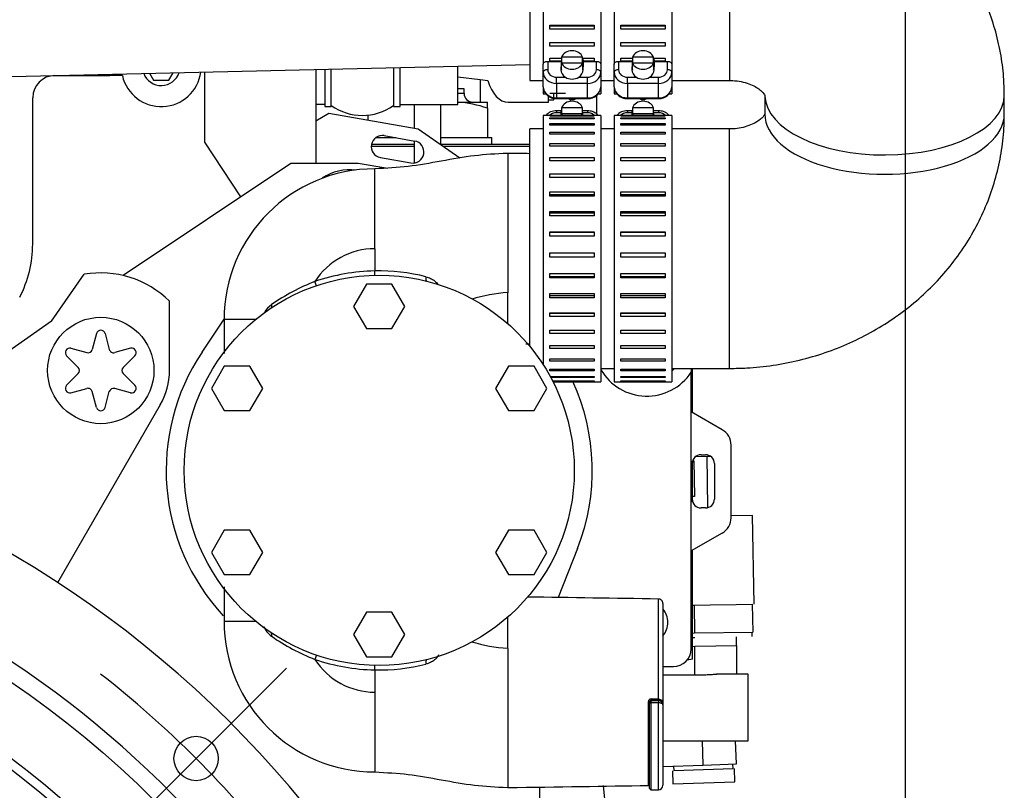
# Model space of a CAD drawing. Units: millimetres. Extents: x 0 to 289, y 0 to 202.
# Drawn here: x 161 to 173, y 163 to 172 of the extents above; entities that cross this region are included whole.
import ezdxf
from ezdxf.enums import TextEntityAlignment as Align

# ---------------------------------------------------------------- set-up
doc = ezdxf.new("R2010")
doc.units = ezdxf.units.MM
for name, color, linetype in [('00290648', 7, 'Continuous'), ('00292241', 7, 'Continuous'), ('00292352', 7, 'Continuous'), ('00292357', 7, 'Continuous'), ('00292720', 7, 'Continuous'), ('00293535', 7, 'Continuous'), ('00296752_MODIFIC', 7, 'Continuous'), ('17517009.3', 7, 'Continuous'), ('17517017.1', 7, 'Continuous'), ('19411053.1', 7, 'Continuous'), ('19411065', 7, 'Continuous'), ('347.11.002_TAPA_', 7, 'Continuous'), ('39411001', 7, 'Continuous'), ('54082040_ABRAZAD', 7, 'Continuous'), ('54102154_DIN-933', 7, 'Continuous'), ('56000086_ARANDEL', 7, 'Continuous'), ('Predeterminado', 7, 'Continuous'), ('TUBO_L', 7, 'Continuous'), ('TUBO_LARGO', 7, 'Continuous')]:
    doc.layers.add(name, color=color, linetype=linetype)
doc.styles.add('SEACAD_Arial', font='arial.ttf')
doc.dimstyles.new('SOLE', dxfattribs={"dimtxt": 2.88, "dimasz": 2.304, "dimexe": 1.44, "dimexo": 1.44, "dimgap": 0.72, "dimtad": 1, "dimdec": 0, "dimlfac": 20, "dimdsep": 46, "dimtxsty": 'SEACAD_Arial', "dimblk1": '_SE_FILLED', "dimblk2": '_SE_FILLED', "dimsah": 1, "dimcen": 1.44, "dimadec": 0, "dimazin": 0, "dimtfac": 0.7, "dimtdec": 3, "dimtmove": 0, "dimatfit": 3, "dimfxl": 1, "dimarcsym": 0})

# ---------------------------------------------------------------- blocks, each defined once
blk = doc.blocks.new('SEANNOT_GROUP9')
at = {"layer": 'Predeterminado', "color": 7, "linetype": 'Continuous'}
blk.add_line((162.408, 162.828), (164.445, 164.864), dxfattribs=at)
blk.add_arc((155.177, 155.596), 11.667, 37.9286, 52.0714, dxfattribs=at)
blk = doc.blocks.new('SE6')
at = {"layer": '00290648', "color": 7, "linetype": 'Continuous'}
for p, q in [((163.527, 170.796), (163.527, 171.587)), ((164.777, 171.615), (164.777, 170.556)), ((164.925, 171.119), (164.777, 171.033)), ((165.933, 170.941), (164.925, 171.119)), ((166.4, 170.615), (165.933, 170.941)), ((163.932, 170.179), (163.527, 170.796)), ((165.548, 170.869), (165.893, 170.808)), ((165.505, 170.623), (165.85, 170.562)), ((164.497, 170.556), (162.603, 169.291)), ((165.255, 170.556), (164.497, 170.556)), ((165.589, 170.497), (165.255, 170.556)), ((169.01, 168.244), (169.01, 168.2)), ((169.01, 165.082), (169.01, 168.2)), ((169.36, 167.553), (169.01, 167.755)), ((169.46, 166.561), (169.46, 167.38)), ((169.122, 167.271), (169.172, 167.271)), ((169.022, 166.771), (169.022, 167.171)), ((169.272, 167.171), (169.272, 166.771)), ((169.172, 166.671), (169.122, 166.671)), ((169.36, 166.388), (169.01, 166.186)), ((168.692, 164.882), (168.81, 164.882)), ((167.302, 161.846), (167.302, 163.524)), ((168.016, 163.54), (168.05, 163.224))]:
    blk.add_line(p, q, dxfattribs=at)
for centre, radius, start, end in [((165.527, 170.746), 0.125, 80, 260), ((165.871, 170.685), 0.125, 260, 80), ((168.51, 168.532), 0.425, 311.5334, 317.2847), ((168.51, 168.532), 0.6, 210.2692, 326.4429), ((168.51, 168.532), 0.6, 210.2692, 326.4434), ((169.26, 167.38), 0.2, 0, 60), ((169.122, 167.171), 0.1, 90, 180), ((169.172, 167.171), 0.1, 0, 90), ((169.122, 166.771), 0.1, 180, 270), ((169.172, 166.771), 0.1, 270, 0), ((169.26, 166.561), 0.2, 300, 0), ((168.51, 165.382), 0.237, 0, 38.8012), ((168.51, 165.382), 0.237, 320.1917, 0), ((168.81, 165.082), 0.2, 270, 0)]:
    blk.add_arc(centre, radius, start, end, dxfattribs=at)
at = {"layer": '00292241', "color": 7, "linetype": 'Continuous'}
for p, q in [((166.377, 171.531), (166.63, 171.5)), ((166.63, 171.5), (166.63, 171.246)), ((166.63, 171.5), (166.716, 171.489)), ((166.947, 171.246), (167.402, 171.246)), ((167.402, 171.246), (167.402, 171.312)), ((167.402, 171.271), (167.462, 171.271)), ((167.462, 171.271), (167.462, 171.341)), ((167.462, 171.271), (167.466, 171.289)), ((169.027, 165.11), (169.052, 165.111)), ((169.052, 165.111), (169.527, 165.119)), ((169.052, 164.788), (169.052, 165.111)), ((169.527, 164.796), (169.527, 165.119)), ((169.652, 164.796), (169.296, 164.796)), ((169.652, 164.046), (169.652, 164.796)), ((168.692, 164.788), (169.052, 164.788)), ((168.692, 164.046), (169.652, 164.046)), ((169.147, 163.771), (169.137, 164.046)), ((169.521, 163.784), (169.512, 164.046)), ((168.692, 163.755), (169.147, 163.771)), ((168.798, 163.708), (168.804, 163.559)), ((168.812, 163.759), (168.813, 163.709)), ((168.813, 163.709), (169.483, 163.732)), ((169.147, 163.771), (169.521, 163.784)), ((169.483, 163.732), (169.481, 163.782)), ((169.503, 163.583), (169.498, 163.733)), ((168.804, 163.559), (169.503, 163.583))]:
    blk.add_line(p, q, dxfattribs=at)
blk.add_ellipse((166.947, 171.696), major_axis=(0, 0.45), ratio=0.57735, start_param=2.048182, end_param=3.141768, dxfattribs=at)
blk.add_open_spline([(169.052, 164.788), (169.094, 164.788), (169.135, 164.789), (169.196, 164.792), (169.216, 164.793), (169.254, 164.795), (169.273, 164.795), (169.294, 164.796), (169.297, 164.796), (169.299, 164.796)], degree=3, knots=[0, 0, 0, 0, 0.125, 0.125, 0.1875, 0.1875, 0.25, 0.25, 0.2595927, 0.2595927, 0.2595927, 0.2595927], dxfattribs=at)
at = {"layer": '00292352', "color": 7, "linetype": 'Continuous'}
for p, q in [((161.795, 168.777), (162.164, 169.305)), ((163.127, 168.221), (163.127, 169.001)), ((161.795, 168.777), (159.37, 167.079)), ((162.303, 168.638), (162.255, 168.458)), ((162.4, 168.638), (162.448, 168.458)), ((162.015, 168.471), (162.194, 168.423)), ((162.688, 168.471), (162.509, 168.423)), ((161.966, 168.387), (162.098, 168.256)), ((162.737, 168.387), (162.605, 168.256)), ((161.966, 168.054), (162.098, 168.185)), ((162.737, 168.054), (162.605, 168.185)), ((162.015, 167.97), (162.194, 168.018)), ((162.688, 167.97), (162.509, 168.018)), ((162.303, 167.804), (162.255, 167.983)), ((162.4, 167.804), (162.448, 167.983)), ((163.023, 167.833), (161.865, 165.828))]:
    blk.add_line(p, q, dxfattribs=at)
for centre, radius in [((162.352, 168.221), 0.6), ((163.427, 163.846), 0.25)]:
    blk.add_circle(centre, radius, dxfattribs=at)
for centre, radius, start, end in [((162.352, 168.221), 1.1, 45.2072, 99.7928), ((162.352, 168.625), 0.05, 15, 165), ((162.002, 168.423), 0.05, 75, 225), ((162.207, 168.471), 0.05, 255, 345), ((162.496, 168.471), 0.05, 195, 285), ((162.701, 168.423), 0.05, 315, 105), ((162.062, 168.221), 0.05, 315, 45), ((162.641, 168.221), 0.05, 135, 225), ((162.352, 168.221), 0.775, 330, 0), ((162.002, 168.019), 0.05, 135, 285), ((162.207, 167.97), 0.05, 15, 105), ((162.496, 167.97), 0.05, 75, 165), ((162.701, 168.019), 0.05, 255, 45), ((155.177, 155.596), 12.225, 31.9242, 108.027), ((162.352, 167.817), 0.05, 195, 345), ((155.177, 155.596), 11.193, 341.1298, 107.7673)]:
    blk.add_arc(centre, radius, start, end, dxfattribs=at)
at = {"layer": '00292357', "color": 7, "linetype": 'Continuous'}
for radius in [11, 10.3, 10.2, 9, 8.81, 8]:
    blk.add_circle((155.177, 155.596), radius, dxfattribs=at)
at = {"layer": '00292720', "color": 7, "linetype": 'Continuous'}
for p, q in [((164.877, 171.617), (164.877, 171.586)), ((164.877, 171.586), (164.877, 171.33)), ((164.952, 171.198), (164.952, 171.619)), ((165.652, 171.635), (165.652, 171.198)), ((165.727, 171.586), (165.727, 171.637)), ((165.727, 171.33), (165.727, 171.586)), ((166.377, 171.221), (166.377, 171.652)), ((164.877, 171.33), (164.877, 171.221)), ((165.727, 171.221), (165.727, 171.33)), ((164.877, 171.221), (164.777, 171.221)), ((164.877, 171.221), (164.877, 171.198)), ((164.877, 171.198), (164.952, 171.198)), ((165.652, 171.198), (165.727, 171.198)), ((165.727, 171.198), (165.727, 171.221)), ((165.727, 171.221), (166.377, 171.221)), ((169.027, 167.746), (169.027, 168.244)), ((169.027, 166.739), (169.027, 167.202)), ((169.027, 164.966), (169.027, 166.196)), ((169.027, 164.966), (168.964, 164.955))]:
    blk.add_line(p, q, dxfattribs=at)
blk.add_arc((165.302, 171.696), 0.6, 234.3147, 305.6853, dxfattribs=at)
at = {"layer": '00293535', "color": 7, "linetype": 'Continuous'}
for p, q in [((169.062, 167.251), (169.189, 167.253)), ((169.189, 167.253), (169.227, 167.254)), ((169.199, 166.675), (169.189, 167.253)), ((169.027, 167.201), (169.04, 167.201)), ((169.04, 167.201), (169.047, 166.801)), ((169.047, 166.801), (169.027, 166.8)), ((169.703, 166.587), (169.46, 166.583)), ((169.721, 165.587), (169.703, 166.587)), ((169.027, 165.575), (169.043, 165.576)), ((169.043, 165.576), (169.225, 165.579)), ((169.043, 165.576), (169.049, 165.261)), ((169.225, 165.579), (169.518, 165.584)), ((169.518, 165.584), (169.699, 165.587)), ((169.699, 165.587), (169.705, 165.272)), ((169.027, 165.26), (169.049, 165.261)), ((169.049, 165.261), (169.705, 165.272)), ((169.7, 165.222), (169.699, 165.272)), ((169.027, 165.21), (169.05, 165.211)), ((169.521, 165.119), (169.52, 165.219)), ((169.052, 165.111), (169.521, 165.119))]:
    blk.add_line(p, q, dxfattribs=at)
at = {"layer": '00296752_MODIFIC', "color": 7, "linetype": 'Continuous'}
for p, q in [((162.903, 171.572), (162.947, 171.496)), ((163.121, 171.496), (163.168, 171.578)), ((161.834, 171.546), (162.436, 171.546)), ((162.595, 171.546), (162.436, 171.546)), ((162.947, 171.496), (163.121, 171.496)), ((161.584, 169.646), (161.584, 171.296))]:
    blk.add_line(p, q, dxfattribs=at)
for centre, radius, start, end in [((163.034, 171.646), 0.45, 192.8396, 352.3228), ((163.034, 171.646), 0.212, 200.6267, 341.9927), ((161.834, 171.296), 0.25, 90, 180), ((162.436, 171.696), 0.15, 270, 298.0597), ((160.284, 169.646), 1.3, 332.5136, 0)]:
    blk.add_arc(centre, radius, start, end, dxfattribs=at)
at = {"layer": '17517009.3', "color": 7, "linetype": 'Continuous'}
for p, q in [((165.887, 170.746), (165.402, 170.746)), ((165.404, 170.771), (165.887, 170.771)), ((166.177, 170.771), (167.192, 170.771)), ((167.192, 170.746), (166.212, 170.746))]:
    blk.add_line(p, q, dxfattribs=at)
at = {"layer": '17517017.1', "color": 7, "linetype": 'Continuous'}
for p, q in [((166.449, 171.396), (166.377, 171.396)), ((166.377, 171.346), (166.449, 171.346)), ((166.449, 171.346), (166.449, 171.396)), ((166.377, 171.246), (166.712, 171.246)), ((166.712, 171.177), (166.712, 171.246)), ((166.712, 171.177), (166.712, 170.846)), ((165.362, 171.099), (165.362, 171.042)), ((165.452, 170.846), (165.5, 170.846)), ((166.573, 170.846), (166.712, 170.846))]:
    blk.add_line(p, q, dxfattribs=at)
for centre, radius, start, end in [((166.549, 171.346), 0.1, 180, 270), ((166.321, 170.108), 1.138, 69.9238, 87.1948)]:
    blk.add_arc(centre, radius, start, end, dxfattribs=at)
at = {"layer": '19411053.1', "color": 7, "linetype": 'Continuous'}
blk.add_line((151.347, 171.308), (167.192, 171.67), dxfattribs=at)
at = {"layer": '19411065', "color": 7, "linetype": 'Continuous'}
for p, q in [((167.192, 174.191), (167.192, 171.491)), ((169.442, 174.191), (169.442, 171.491)), ((167.192, 171.491), (167.342, 171.491)), ((167.992, 171.491), (168.142, 171.491)), ((168.792, 171.491), (169.442, 171.491)), ((169.842, 171.326), (169.842, 171.109)), ((172.542, 171.109), (172.542, 171.326)), ((167.192, 168.49), (167.192, 170.944)), ((167.342, 170.944), (167.192, 170.944)), ((168.142, 170.944), (167.992, 170.944)), ((169.442, 170.944), (168.792, 170.944)), ((169.442, 168.244), (169.442, 170.944)), ((167.992, 168.244), (168.142, 168.244)), ((168.792, 168.244), (169.442, 168.244))]:
    blk.add_line(p, q, dxfattribs=at)
for centre, start_param, end_param in [((171.192, 171.326), 0, 0.017411), ((171.192, 171.326), 0.017411, 3.141561), ((171.192, 171.109), 0, 3.141593)]:
    blk.add_ellipse(centre, major_axis=(-1.35, 0), ratio=0.5, start_param=start_param, end_param=end_param, dxfattribs=at)
for points, knots in [([(172.542, 171.326), (172.54, 171.401), (172.537, 171.551), (172.503, 171.806), (172.44, 172.073), (172.349, 172.334), (172.233, 172.586), (172.091, 172.825), (171.925, 173.051), (171.736, 173.262), (171.527, 173.455), (171.297, 173.629), (171.051, 173.782), (170.789, 173.913), (170.514, 174.02), (170.228, 174.103), (169.936, 174.159), (169.666, 174.187), (169.513, 174.19), (169.442, 174.191)], [0, 0, 0, 0, 0.044731, 0.104474, 0.164163, 0.223876, 0.283695, 0.343695, 0.403937, 0.464468, 0.525318, 0.586499, 0.648004, 0.709815, 0.771902, 0.834232, 0.89677, 0.959483, 1, 1, 1, 1]), ([(169.442, 171.491), (169.456, 171.491), (169.499, 171.49), (169.578, 171.48), (169.665, 171.454), (169.737, 171.421), (169.79, 171.384), (169.824, 171.35), (169.84, 171.326), (169.842, 171.32), (169.843, 171.319), (169.843, 171.319)], [0, 0, 0, 0, 0.0350289, 0.1231784, 0.213352, 0.3070487, 0.4066219, 0.5152317, 0.6371971, 0.7788732, 0.8121878, 0.8121878, 0.8121878, 0.8121878]), ([(169.843, 171.116), (169.843, 171.116), (169.842, 171.115), (169.838, 171.105), (169.818, 171.078), (169.78, 171.043), (169.722, 171.006), (169.643, 170.973), (169.555, 170.951), (169.483, 170.944), (169.448, 170.944), (169.442, 170.944)], [0.1875957, 0.1875957, 0.1875957, 0.1875957, 0.2525453, 0.3915395, 0.5098872, 0.613715, 0.7166495, 0.8109937, 0.9008931, 0.9844288, 1, 1, 1, 1]), ([(169.442, 168.244), (169.514, 168.245), (169.668, 168.248), (169.939, 168.276), (170.233, 168.334), (170.523, 168.418), (170.802, 168.528), (171.068, 168.663), (171.319, 168.821), (171.553, 169.002), (171.765, 169.203), (171.956, 169.422), (172.122, 169.657), (172.262, 169.906), (172.375, 170.165), (172.46, 170.433), (172.516, 170.704), (172.539, 170.937), (172.541, 171.063), (172.542, 171.109)], [0, 0, 0, 0, 0.040865, 0.103852, 0.166924, 0.230031, 0.293133, 0.356179, 0.419111, 0.481865, 0.544378, 0.606591, 0.668458, 0.72995, 0.791059, 0.851799, 0.912205, 0.972331, 1, 1, 1, 1])]:
    blk.add_open_spline(points, degree=3, knots=knots, dxfattribs=at)
at = {"layer": '347.11.002_TAPA_', "color": 7, "linetype": 'Continuous'}
blk.add_circle((165.492, 167.094), 2.2, dxfattribs=at)
at = {"layer": '39411001', "color": 7, "linetype": 'Continuous'}
for p, q in [((166.942, 170.669), (166.942, 169.77)), ((165.442, 169.594), (165.442, 170.494)), ((166.942, 169.77), (166.942, 169.099)), ((165.442, 169.594), (165.442, 169.343)), ((165.443, 169.293), (165.442, 169.343)), ((164.783, 169.177), (164.767, 169.224)), ((166.942, 168.748), (166.942, 169.099)), ((163.494, 168.428), (163.743, 168.801)), ((164.102, 168.794), (163.742, 168.794)), ((163.742, 168.794), (163.742, 168.414)), ((167.727, 166.214), (167.51, 165.661)), ((163.742, 165.78), (163.742, 165.394)), ((168.642, 164.517), (168.642, 165.644)), ((168.692, 165.594), (168.692, 164.457)), ((163.742, 165.394), (164.109, 165.394)), ((166.942, 165.088), (166.942, 165.439)), ((166.942, 165.088), (166.942, 164.418)), ((164.783, 165.011), (164.767, 164.964)), ((165.442, 164.844), (165.443, 164.894)), ((165.442, 164.844), (165.442, 164.594)), ((165.442, 164.594), (165.442, 163.694)), ((168.527, 164.488), (168.527, 163.543)), ((168.542, 164.485), (168.542, 164.486)), ((168.542, 164.474), (168.542, 164.485)), ((168.542, 163.509), (168.542, 164.474)), ((168.557, 164.501), (168.557, 164.5)), ((168.642, 164.501), (168.557, 164.501)), ((168.557, 164.5), (168.642, 164.5)), ((168.557, 164.5), (168.557, 164.473)), ((168.642, 164.473), (168.557, 164.473)), ((168.557, 164.473), (168.557, 163.494)), ((168.642, 164.517), (168.642, 164.517)), ((168.642, 164.5), (168.642, 164.501)), ((168.642, 164.501), (168.642, 164.501)), ((168.642, 164.5), (168.642, 164.473)), ((168.642, 163.494), (168.642, 164.473)), ((166.942, 164.418), (166.942, 163.519)), ((168.692, 164.457), (168.692, 164.453)), ((168.692, 164.453), (168.692, 163.544)), ((168.557, 163.494), (168.642, 163.494))]:
    blk.add_line(p, q, dxfattribs=at)
for centre, radius, start, end in [((165.442, 168.794), 1.7, 90.0091, 179.9988), ((165.163, 169.932), 0.553, 83.0781, 124.4999), ((165.442, 168.794), 0.8, 90, 147.4727), ((165.492, 167.094), 2.25, 91.2733, 108.7841), ((165.483, 167.151), 2.193, 75.8423, 91.0673), ((165.664, 166.952), 2.443, 111.5278, 124.5862), ((167.065, 167.274), 1.83, 93.864, 106.8399), ((164.425, 168.755), 0.255, 125.452, 152.135), ((165.492, 167.094), 2.403, 146.2642, 222.9654), ((165.492, 167.094), 2.403, 338.51, 24.6757), ((168.642, 165.594), 0.05, 0, 92.5271), ((165.442, 165.394), 1.7, 179.9988, 269.9915), ((164.425, 165.432), 0.254, 201.4283, 234.5786), ((165.659, 167.226), 2.432, 235.3851, 248.5009), ((167.065, 166.914), 1.83, 253.088, 266.136), ((165.442, 165.394), 0.8, 212.5273, 270), ((165.492, 167.094), 2.25, 251.2159, 268.7267), ((165.483, 167.037), 2.193, 268.9351, 284.1553), ((168.557, 164.487), 0.0298, 89.5398, 179.4299), ((168.557, 164.486), 0.015, 90.0195, 179.8292), ((168.643, 164.451), 0.0489, 1.587, 91.2875), ((168.527, 163.528), 0.015, 0.0439, 90.3451), ((168.557, 163.509), 0.015, 180, 270), ((168.642, 163.544), 0.05, 270, 0)]:
    blk.add_arc(centre, radius, start, end, dxfattribs=at)
for centre, major_axis, ratio, start_param, end_param in [((166.042, 169.276), (-0.0122, -0.0485), 0.453035, 4.795425, 6.283185), ((164.246, 168.967), (0.0277, -0.0416), 0.521013, 0, 1.133774), ((164.246, 165.22), (0.0277, 0.0416), 0.521013, 5.149411, 6.283185), ((166.042, 164.912), (0.0122, -0.0485), 0.453035, 3.141593, 4.629353), ((168.527, 164.486), (0.015, 0), 0.101165, 0, 1.57812), ((168.557, 164.485), (-0.015, 0), 0.996195, 4.712389, 6.283185), ((168.557, 164.474), (0.015, 0), 0.110299, 3.141593, 4.712389), ((168.557, 164.516), (0, -0.015), 0.006083, 4.639163, 6.195917), ((168.642, 164.516), (0, -0.015), 0.002538, 4.639175, 6.195919), ((168.642, 164.516), (0, -0.015), 0.002372, 4.639169, 6.195919)]:
    blk.add_ellipse(centre, major_axis=major_axis, ratio=ratio, start_param=start_param, end_param=end_param, dxfattribs=at)
for points, knots in [([(166.942, 170.669), (166.804, 170.662), (166.57, 170.65), (166.192, 170.581), (165.814, 170.513), (165.58, 170.501), (165.442, 170.494)], [0, 0, 0, 0, 0.248803, 0.5, 0.751187, 1, 1, 1, 1]), ([(166.019, 169.277), (166.037, 169.273), (166.054, 169.267), (166.087, 169.251), (166.103, 169.242), (166.131, 169.219), (166.145, 169.206), (166.154, 169.189), (166.154, 169.189), (166.154, 169.189)], [0, 0, 0, 0, 0.25, 0.25, 0.5, 0.5, 0.75, 0.75, 0.7504178, 0.7504178, 0.7504178, 0.7504178]), ([(166.162, 165.014), (166.16, 165.009), (166.157, 165.003), (166.145, 164.982), (166.131, 164.968), (166.102, 164.946), (166.087, 164.936), (166.054, 164.921), (166.037, 164.915), (166.019, 164.911)], [0.1748255, 0.1748255, 0.1748255, 0.1748255, 0.25, 0.25, 0.5, 0.5, 0.75, 0.75, 1, 1, 1, 1]), ([(168.557, 164.517), (168.567, 164.517), (168.577, 164.517), (168.587, 164.517), (168.605, 164.517), (168.623, 164.517), (168.642, 164.517)], [0, 0, 0, 0, 0.352706, 0.352706, 0.352706, 1, 1, 1, 1]), ([(168.642, 164.517), (168.651, 164.517), (168.659, 164.514), (168.673, 164.505), (168.678, 164.5), (168.685, 164.488), (168.688, 164.482), (168.691, 164.47), (168.692, 164.463), (168.692, 164.457)], [0, 0, 0, 0, 0.25, 0.25, 0.5, 0.5, 0.75, 0.75, 1, 1, 1, 1]), ([(168.692, 164.457), (168.692, 164.462), (168.691, 164.466), (168.688, 164.475), (168.685, 164.48), (168.678, 164.488), (168.673, 164.492), (168.659, 164.499), (168.651, 164.501), (168.642, 164.501)], [0, 0, 0, 0, 0.25, 0.25, 0.5, 0.5, 0.75, 0.75, 1, 1, 1, 1]), ([(168.692, 164.453), (168.692, 164.453), (168.692, 164.453), (168.692, 164.453), (168.692, 164.453), (168.692, 164.453), (168.692, 164.453), (168.692, 164.453), (168.692, 164.453), (168.692, 164.453), (168.692, 164.453), (168.692, 164.453), (168.692, 164.453), (168.692, 164.454), (168.692, 164.454), (168.692, 164.454), (168.692, 164.455), (168.691, 164.455), (168.691, 164.456), (168.691, 164.457), (168.69, 164.457), (168.69, 164.458), (168.688, 164.461), (168.685, 164.463), (168.681, 164.465), (168.678, 164.466), (168.675, 164.468), (168.67, 164.469), (168.666, 164.47), (168.662, 164.471), (168.657, 164.472), (168.652, 164.472), (168.647, 164.473), (168.642, 164.473)], [0, 0, 0, 0, 0.003845, 0.003845, 0.003845, 0.008683, 0.008683, 0.008683, 0.016095, 0.016095, 0.016095, 0.029878, 0.029878, 0.029878, 0.055579, 0.055579, 0.055579, 0.104004, 0.104004, 0.104004, 0.199086, 0.199086, 0.199086, 0.43788, 0.43788, 0.43788, 0.630612, 0.630612, 0.630612, 0.815021, 0.815021, 0.815021, 1, 1, 1, 1]), ([(165.442, 163.694), (165.58, 163.687), (165.814, 163.675), (166.192, 163.606), (166.57, 163.538), (166.804, 163.526), (166.942, 163.519)], [0, 0, 0, 0, 0.248813, 0.5, 0.751197, 1, 1, 1, 1])]:
    blk.add_open_spline(points, degree=3, knots=knots, dxfattribs=at)
for points in [[(167.192, 170.665), (167.109, 170.667), (167.026, 170.668), (166.942, 170.669)], [(167.146, 168.522), (167.161, 168.522), (167.177, 168.522), (167.192, 168.522)], [(168.642, 165.644), (168.148, 165.652), (167.655, 165.659), (167.162, 165.666)], [(166.942, 163.519), (167.509, 163.526), (168.037, 163.534), (168.527, 163.542)]]:
    blk.add_open_spline(points, degree=3, dxfattribs=at)
at = {"layer": '54082040_ABRAZAD', "color": 7, "linetype": 'Continuous'}
for p, q in [((167.342, 174.341), (167.342, 171.674)), ((167.992, 174.341), (167.992, 171.674)), ((168.142, 174.341), (168.142, 171.674)), ((168.792, 174.341), (168.792, 171.674)), ((167.417, 172.114), (167.917, 172.114)), ((167.417, 172.07), (167.417, 172.114)), ((167.417, 172.108), (167.917, 172.108)), ((167.917, 172.07), (167.417, 172.07)), ((167.917, 172.114), (167.917, 172.07)), ((168.217, 172.114), (168.717, 172.114)), ((168.217, 172.07), (168.217, 172.114)), ((168.217, 172.108), (168.717, 172.108)), ((168.717, 172.07), (168.217, 172.07)), ((168.717, 172.114), (168.717, 172.07)), ((167.417, 171.917), (167.917, 171.917)), ((167.417, 171.878), (167.417, 171.917)), ((167.917, 171.917), (167.917, 171.878)), ((168.217, 171.917), (168.717, 171.917)), ((168.217, 171.878), (168.217, 171.917)), ((168.717, 171.917), (168.717, 171.878)), ((167.917, 171.878), (167.417, 171.878)), ((168.717, 171.878), (168.217, 171.878)), ((167.392, 171.706), (167.548, 171.706)), ((167.392, 171.706), (167.392, 171.611)), ((167.417, 171.744), (167.548, 171.744)), ((167.417, 171.71), (167.417, 171.744)), ((167.548, 171.74), (167.417, 171.74)), ((167.548, 171.71), (167.417, 171.71)), ((167.547, 171.69), (167.786, 171.69)), ((167.547, 171.608), (167.547, 171.69)), ((167.786, 171.753), (167.548, 171.753)), ((167.548, 171.753), (167.548, 171.69)), ((167.786, 171.69), (167.786, 171.753)), ((167.786, 171.744), (167.917, 171.744)), ((167.917, 171.74), (167.786, 171.74)), ((167.792, 171.71), (167.786, 171.71)), ((167.786, 171.706), (167.792, 171.706)), ((167.786, 171.69), (167.786, 171.608)), ((167.792, 171.716), (167.792, 171.726)), ((167.792, 171.726), (167.792, 171.644)), ((167.792, 171.611), (167.792, 171.721)), ((167.792, 171.634), (167.792, 171.716)), ((167.917, 171.71), (167.792, 171.71)), ((167.792, 171.706), (167.942, 171.706)), ((167.917, 171.744), (167.917, 171.71)), ((167.942, 171.611), (167.942, 171.706)), ((168.192, 171.706), (168.348, 171.706)), ((168.192, 171.706), (168.192, 171.611)), ((168.217, 171.744), (168.348, 171.744)), ((168.217, 171.71), (168.217, 171.744)), ((168.348, 171.74), (168.217, 171.74)), ((168.348, 171.71), (168.217, 171.71)), ((168.347, 171.69), (168.586, 171.69)), ((168.347, 171.608), (168.347, 171.69)), ((168.586, 171.753), (168.348, 171.753)), ((168.348, 171.753), (168.348, 171.69)), ((168.586, 171.69), (168.586, 171.753)), ((168.586, 171.744), (168.717, 171.744)), ((168.717, 171.74), (168.586, 171.74)), ((168.592, 171.71), (168.586, 171.71)), ((168.586, 171.706), (168.592, 171.706)), ((168.586, 171.69), (168.586, 171.608)), ((168.592, 171.716), (168.592, 171.726)), ((168.592, 171.726), (168.592, 171.644)), ((168.592, 171.611), (168.592, 171.721)), ((168.592, 171.634), (168.592, 171.716)), ((168.717, 171.71), (168.592, 171.71)), ((168.592, 171.706), (168.742, 171.706)), ((168.717, 171.744), (168.717, 171.71)), ((168.742, 171.611), (168.742, 171.706)), ((167.342, 171.584), (167.342, 171.674)), ((167.342, 171.42), (167.342, 171.584)), ((167.542, 171.639), (167.542, 171.611)), ((167.792, 171.634), (167.792, 171.644)), ((167.992, 171.674), (167.992, 171.584)), ((167.992, 171.584), (167.992, 171.42)), ((168.142, 171.584), (168.142, 171.674)), ((168.142, 171.42), (168.142, 171.584)), ((168.342, 171.639), (168.342, 171.611)), ((168.592, 171.634), (168.592, 171.644)), ((168.792, 171.674), (168.792, 171.584)), ((168.792, 171.584), (168.792, 171.42)), ((167.492, 171.528), (167.592, 171.528)), ((167.492, 171.458), (167.492, 171.528)), ((167.492, 171.458), (167.492, 171.294)), ((167.842, 171.458), (167.492, 171.458)), ((167.742, 171.528), (167.842, 171.528)), ((167.842, 171.458), (167.842, 171.528)), ((167.842, 171.294), (167.842, 171.458)), ((168.292, 171.528), (168.392, 171.528)), ((168.292, 171.458), (168.292, 171.528)), ((168.292, 171.458), (168.292, 171.294)), ((168.642, 171.458), (168.292, 171.458)), ((168.542, 171.528), (168.642, 171.528)), ((168.642, 171.458), (168.642, 171.528)), ((168.642, 171.294), (168.642, 171.458)), ((167.342, 171.42), (167.342, 171.341)), ((167.592, 171.345), (167.417, 171.345)), ((167.992, 171.42), (167.992, 171.341)), ((168.142, 171.42), (168.142, 171.341)), ((168.792, 171.42), (168.792, 171.341)), ((167.342, 171.341), (167.371, 171.341)), ((167.492, 171.294), (167.842, 171.294)), ((167.492, 171.286), (167.492, 171.294)), ((167.492, 171.286), (167.842, 171.286)), ((167.842, 171.286), (167.842, 171.294)), ((167.962, 171.341), (167.992, 171.341)), ((168.142, 171.341), (168.171, 171.341)), ((168.292, 171.294), (168.642, 171.294)), ((168.292, 171.286), (168.292, 171.294)), ((168.292, 171.286), (168.642, 171.286)), ((168.642, 171.286), (168.642, 171.294)), ((168.762, 171.341), (168.792, 171.341)), ((167.492, 171.149), (167.492, 171.126)), ((167.542, 171.149), (167.492, 171.149)), ((167.542, 171.126), (167.492, 171.126)), ((167.542, 171.157), (167.542, 171.146)), ((167.542, 171.152), (167.542, 171.094)), ((167.547, 171.149), (167.542, 171.149)), ((167.542, 171.146), (167.542, 171.094)), ((167.547, 171.126), (167.542, 171.126)), ((167.786, 171.183), (167.547, 171.182)), ((167.547, 171.182), (167.547, 171.1)), ((167.786, 171.101), (167.786, 171.183)), ((167.842, 171.149), (167.786, 171.149)), ((167.842, 171.126), (167.786, 171.126)), ((167.842, 171.149), (167.842, 171.126)), ((168.292, 171.149), (168.292, 171.126)), ((168.342, 171.149), (168.292, 171.149)), ((168.342, 171.126), (168.292, 171.126)), ((168.342, 171.157), (168.342, 171.146)), ((168.342, 171.152), (168.342, 171.094)), ((168.347, 171.149), (168.342, 171.149)), ((168.342, 171.146), (168.342, 171.094)), ((168.347, 171.126), (168.342, 171.126)), ((168.586, 171.183), (168.347, 171.182)), ((168.347, 171.182), (168.347, 171.1)), ((168.586, 171.101), (168.586, 171.183)), ((168.642, 171.149), (168.586, 171.149)), ((168.642, 171.126), (168.586, 171.126)), ((168.642, 171.149), (168.642, 171.126)), ((167.342, 171.094), (167.342, 168.284)), ((167.992, 171.094), (167.342, 171.094)), ((167.417, 171.093), (167.917, 171.093)), ((167.417, 171.091), (167.417, 171.093)), ((167.917, 171.091), (167.417, 171.091)), ((167.417, 171.068), (167.917, 171.068)), ((167.417, 171.057), (167.417, 171.068)), ((167.917, 171.057), (167.417, 171.057)), ((167.548, 171.1), (167.547, 171.1)), ((167.548, 171.12), (167.786, 171.12)), ((167.548, 171.094), (167.548, 171.12)), ((167.786, 171.12), (167.786, 171.094)), ((167.786, 171.101), (167.786, 171.101)), ((167.917, 171.093), (167.917, 171.091)), ((167.917, 171.068), (167.917, 171.057)), ((167.992, 171.094), (167.992, 168.094)), ((168.142, 171.094), (168.142, 168.094)), ((168.792, 171.094), (168.142, 171.094)), ((168.217, 171.093), (168.717, 171.093)), ((168.217, 171.091), (168.217, 171.093)), ((168.717, 171.091), (168.217, 171.091)), ((168.217, 171.068), (168.717, 171.068)), ((168.217, 171.057), (168.217, 171.068)), ((168.717, 171.057), (168.217, 171.057)), ((168.348, 171.1), (168.347, 171.1)), ((168.348, 171.12), (168.586, 171.12)), ((168.348, 171.094), (168.348, 171.12)), ((168.586, 171.12), (168.586, 171.094)), ((168.586, 171.101), (168.586, 171.101)), ((168.717, 171.093), (168.717, 171.091)), ((168.717, 171.068), (168.717, 171.057)), ((168.792, 171.094), (168.792, 168.094)), ((167.417, 171.006), (167.917, 171.006)), ((167.417, 170.988), (167.417, 171.006)), ((167.917, 170.988), (167.417, 170.988)), ((167.417, 170.909), (167.917, 170.909)), ((167.417, 170.884), (167.417, 170.909)), ((167.917, 171.006), (167.917, 170.988)), ((167.917, 170.909), (167.917, 170.884)), ((168.217, 171.006), (168.717, 171.006)), ((168.217, 170.988), (168.217, 171.006)), ((168.717, 170.988), (168.217, 170.988)), ((168.217, 170.909), (168.717, 170.909)), ((168.217, 170.884), (168.217, 170.909)), ((168.717, 171.006), (168.717, 170.988)), ((168.717, 170.909), (168.717, 170.884)), ((167.917, 170.884), (167.417, 170.884)), ((168.717, 170.884), (168.217, 170.884)), ((167.417, 170.78), (167.917, 170.78)), ((167.417, 170.749), (167.417, 170.78)), ((167.917, 170.749), (167.417, 170.749)), ((167.917, 170.78), (167.917, 170.749)), ((168.217, 170.78), (168.717, 170.78)), ((168.217, 170.749), (168.217, 170.78)), ((168.717, 170.749), (168.217, 170.749)), ((168.717, 170.78), (168.717, 170.749)), ((167.417, 170.622), (167.917, 170.622)), ((167.417, 170.585), (167.417, 170.622)), ((167.917, 170.585), (167.417, 170.585)), ((167.917, 170.622), (167.917, 170.585)), ((168.217, 170.622), (168.717, 170.622)), ((168.217, 170.585), (168.217, 170.622)), ((168.717, 170.585), (168.217, 170.585)), ((168.717, 170.622), (168.717, 170.585)), ((167.417, 170.438), (167.917, 170.438)), ((167.417, 170.396), (167.417, 170.438)), ((167.917, 170.397), (167.417, 170.397)), ((167.917, 170.396), (167.417, 170.396)), ((167.917, 170.438), (167.917, 170.396)), ((168.217, 170.438), (168.717, 170.438)), ((168.217, 170.396), (168.217, 170.438)), ((168.717, 170.397), (168.217, 170.397)), ((168.717, 170.396), (168.217, 170.396)), ((168.717, 170.438), (168.717, 170.396)), ((167.417, 170.234), (167.917, 170.234)), ((167.417, 170.188), (167.417, 170.234)), ((167.917, 170.234), (167.917, 170.188)), ((168.217, 170.234), (168.717, 170.234)), ((168.217, 170.188), (168.217, 170.234)), ((168.717, 170.234), (168.717, 170.188)), ((167.917, 170.203), (167.417, 170.203)), ((167.917, 170.188), (167.417, 170.188)), ((168.717, 170.203), (168.217, 170.203)), ((168.717, 170.188), (168.217, 170.188)), ((167.417, 170.014), (167.917, 170.014)), ((167.417, 169.965), (167.417, 170.014)), ((167.917, 170.014), (167.917, 169.965)), ((168.217, 170.014), (168.717, 170.014)), ((168.217, 169.965), (168.217, 170.014)), ((168.717, 170.014), (168.717, 169.965)), ((167.917, 169.994), (167.417, 169.994)), ((167.917, 169.965), (167.417, 169.965)), ((168.717, 169.994), (168.217, 169.994)), ((168.717, 169.965), (168.217, 169.965)), ((167.417, 169.783), (167.917, 169.783)), ((167.417, 169.734), (167.417, 169.783)), ((167.917, 169.775), (167.417, 169.775)), ((167.917, 169.734), (167.417, 169.734)), ((167.917, 169.783), (167.917, 169.734)), ((168.217, 169.783), (168.717, 169.783)), ((168.217, 169.734), (168.217, 169.783)), ((168.717, 169.775), (168.217, 169.775)), ((168.717, 169.734), (168.217, 169.734)), ((168.717, 169.783), (168.717, 169.734)), ((167.417, 169.548), (167.917, 169.548)), ((167.417, 169.498), (167.417, 169.548)), ((167.417, 169.502), (167.917, 169.502)), ((167.917, 169.498), (167.417, 169.498)), ((167.917, 169.548), (167.917, 169.498)), ((168.217, 169.548), (168.717, 169.548)), ((168.217, 169.498), (168.217, 169.548)), ((168.217, 169.502), (168.717, 169.502)), ((168.717, 169.498), (168.217, 169.498)), ((168.717, 169.548), (168.717, 169.498)), ((167.417, 169.314), (167.917, 169.314)), ((167.417, 169.265), (167.417, 169.314)), ((167.417, 169.281), (167.917, 169.281)), ((167.917, 169.265), (167.417, 169.265)), ((167.917, 169.314), (167.917, 169.265)), ((168.217, 169.314), (168.717, 169.314)), ((168.217, 169.265), (168.217, 169.314)), ((168.217, 169.281), (168.717, 169.281)), ((168.717, 169.265), (168.217, 169.265)), ((168.717, 169.314), (168.717, 169.265)), ((167.417, 169.087), (167.917, 169.087)), ((167.417, 169.04), (167.417, 169.087)), ((167.417, 169.067), (167.917, 169.067)), ((167.917, 169.04), (167.417, 169.04)), ((167.917, 169.087), (167.917, 169.04)), ((168.217, 169.087), (168.717, 169.087)), ((168.217, 169.04), (168.217, 169.087)), ((168.217, 169.067), (168.717, 169.067)), ((168.717, 169.04), (168.217, 169.04)), ((168.717, 169.087), (168.717, 169.04)), ((167.417, 168.872), (167.917, 168.872)), ((167.417, 168.829), (167.417, 168.872)), ((167.417, 168.866), (167.917, 168.866)), ((167.917, 168.829), (167.417, 168.829)), ((167.917, 168.872), (167.917, 168.829)), ((168.217, 168.872), (168.717, 168.872)), ((168.217, 168.829), (168.217, 168.872)), ((168.217, 168.866), (168.717, 168.866)), ((168.717, 168.829), (168.217, 168.829)), ((168.717, 168.872), (168.717, 168.829)), ((167.417, 168.676), (167.917, 168.676)), ((167.417, 168.637), (167.417, 168.676)), ((167.917, 168.637), (167.417, 168.637)), ((167.917, 168.676), (167.917, 168.637)), ((168.217, 168.676), (168.717, 168.676)), ((168.217, 168.637), (168.217, 168.676)), ((168.717, 168.637), (168.217, 168.637)), ((168.717, 168.676), (168.717, 168.637)), ((167.417, 168.501), (167.917, 168.501)), ((167.417, 168.468), (167.417, 168.501)), ((167.917, 168.468), (167.417, 168.468)), ((167.917, 168.501), (167.917, 168.468)), ((168.217, 168.501), (168.717, 168.501)), ((168.217, 168.468), (168.217, 168.501)), ((168.717, 168.468), (168.217, 168.468)), ((168.717, 168.501), (168.717, 168.468)), ((167.417, 168.354), (167.917, 168.354)), ((167.417, 168.327), (167.417, 168.354)), ((167.917, 168.354), (167.917, 168.327)), ((168.217, 168.354), (168.717, 168.354)), ((168.217, 168.327), (168.217, 168.354)), ((168.717, 168.354), (168.717, 168.327)), ((167.917, 168.327), (167.417, 168.327)), ((167.417, 168.237), (167.917, 168.237)), ((167.417, 168.217), (167.417, 168.237)), ((167.917, 168.237), (167.917, 168.217)), ((168.717, 168.327), (168.217, 168.327)), ((168.217, 168.237), (168.717, 168.237)), ((168.217, 168.217), (168.217, 168.237)), ((168.717, 168.237), (168.717, 168.217)), ((167.917, 168.217), (167.417, 168.217)), ((167.42, 168.154), (167.917, 168.154)), ((167.917, 168.141), (167.427, 168.141)), ((167.917, 168.154), (167.917, 168.141)), ((168.717, 168.217), (168.217, 168.217)), ((168.217, 168.154), (168.717, 168.154)), ((168.217, 168.141), (168.217, 168.154)), ((168.717, 168.141), (168.217, 168.141)), ((168.717, 168.154), (168.717, 168.141)), ((167.445, 168.106), (167.917, 168.106)), ((167.917, 168.1), (167.448, 168.1)), ((167.451, 168.094), (167.992, 168.094)), ((167.917, 168.106), (167.917, 168.1)), ((168.142, 168.094), (168.792, 168.094)), ((168.217, 168.106), (168.717, 168.106)), ((168.217, 168.1), (168.217, 168.106)), ((168.717, 168.1), (168.217, 168.1)), ((168.717, 168.106), (168.717, 168.1))]:
    blk.add_line(p, q, dxfattribs=at)
for centre, start, end in [((167.85, 171.428), 266.774, 356.6566), ((168.65, 171.428), 266.774, 356.6566), ((167.484, 171.007), 86.774, 142.1828), ((168.284, 171.007), 86.774, 142.1828)]:
    blk.add_arc(centre, 0.142, start, end, dxfattribs=at)
for centre, major_axis, ratio, start_param, end_param in [((167.667, 171.721), (-0.125, 0), 0.837169, 3.456409, 5.974141), ((168.467, 171.721), (-0.125, 0), 0.837169, 3.456409, 5.974141), ((167.667, 171.721), (0.125, 0), 0.837169, 3.44195, 5.9886), ((167.667, 171.721), (-0.125, 0), 0.837169, 3.093969, 3.194988), ((168.467, 171.721), (0.125, 0), 0.837169, 3.44195, 5.9886), ((168.467, 171.721), (-0.125, 0), 0.837169, 3.093969, 3.194988), ((167.392, 171.584), (-0.05, 0), 0.546944, 4.712389, 6.283185), ((167.492, 171.584), (0.15, 0), 0.837169, 3.141593, 4.712389), ((167.492, 171.611), (-0.1, 0), 0.837169, 0, 1.570796), ((167.667, 171.639), (0.125, 0), 0.837169, 2.832548, 3.44195), ((167.667, 171.611), (0.125, 0), 0.837169, 3.141593, 4.068888), ((167.667, 171.611), (-0.125, 0), 0.837169, 2.214297, 3.141593), ((167.667, 171.639), (0.125, 0), 0.837169, 0.053395, 0.294586), ((167.667, 171.639), (0.125, 0), 0.837169, 5.9886, 6.235562), ((167.842, 171.611), (-0.1, 0), 0.837169, 1.570796, 3.141593), ((167.842, 171.584), (0.15, 0), 0.837169, 4.712389, 6.283185), ((167.942, 171.584), (0.05, 0), 0.546944, 0, 1.570796), ((168.192, 171.584), (-0.05, 0), 0.546944, 4.712389, 6.283185), ((168.292, 171.584), (0.15, 0), 0.837169, 3.141593, 4.712389), ((168.292, 171.611), (-0.1, 0), 0.837169, 0, 1.570796), ((168.467, 171.639), (0.125, 0), 0.837169, 2.832548, 3.44195), ((168.467, 171.611), (0.125, 0), 0.837169, 3.141593, 4.068888), ((168.467, 171.611), (-0.125, 0), 0.837169, 2.214297, 3.141593), ((168.467, 171.639), (0.125, 0), 0.837169, 0.053395, 0.294586), ((168.467, 171.639), (0.125, 0), 0.837169, 5.9886, 6.235562), ((168.642, 171.611), (-0.1, 0), 0.837169, 1.570796, 3.141593), ((168.642, 171.584), (0.15, 0), 0.837169, 4.712389, 6.283185), ((168.742, 171.584), (0.05, 0), 0.546944, 0, 1.570796), ((167.667, 171.611), (0.125, 0), 0.837169, 4.068888, 5.35589), ((168.467, 171.611), (0.125, 0), 0.837169, 4.068888, 5.35589), ((167.492, 171.42), (-0.15, 0), 0.837169, 0, 1.570796), ((167.842, 171.42), (-0.15, 0), 0.837169, 1.570796, 3.141593), ((168.292, 171.42), (-0.15, 0), 0.837169, 0, 1.570796), ((168.642, 171.42), (-0.15, 0), 0.837169, 1.570796, 3.141593), ((167.667, 171.152), (-0.125, 0), 0.837169, 3.44195, 5.9886), ((167.667, 171.338), (0.075, 0), 0.837169, 4.108294, 5.316484), ((168.467, 171.152), (-0.125, 0), 0.837169, 3.44195, 5.9886), ((168.467, 171.338), (0.075, 0), 0.837169, 4.108294, 5.316484), ((167.492, 171.043), (0.1, 0), 0.837169, 1.570796, 2.484427), ((167.667, 171.152), (0.125, 0), 0.837169, 3.093969, 3.194988), ((167.842, 171.043), (0.1, 0), 0.837169, 0.657166, 1.570796), ((168.292, 171.043), (0.1, 0), 0.837169, 1.570796, 2.484427), ((168.467, 171.152), (0.125, 0), 0.837169, 3.093969, 3.194988), ((168.642, 171.043), (0.1, 0), 0.837169, 0.657166, 1.570796), ((167.667, 171.07), (-0.125, 0), 0.837169, 5.9886, 6.053809), ((167.667, 171.152), (0.125, 0), 0.837169, 3.456409, 3.731905), ((167.667, 171.152), (0.125, 0), 0.837169, 5.692873, 5.974141), ((167.667, 171.07), (-0.125, 0), 0.837169, 3.370969, 3.44195), ((168.467, 171.07), (-0.125, 0), 0.837169, 5.9886, 6.053809), ((168.467, 171.152), (0.125, 0), 0.837169, 3.456409, 3.731905), ((168.467, 171.152), (0.125, 0), 0.837169, 5.692873, 5.974141), ((168.467, 171.07), (-0.125, 0), 0.837169, 3.370969, 3.44195)]:
    blk.add_ellipse(centre, major_axis=major_axis, ratio=ratio, start_param=start_param, end_param=end_param, dxfattribs=at)
for points, knots in [([(167.342, 171.674), (167.342, 171.678), (167.343, 171.682), (167.348, 171.69), (167.352, 171.694), (167.366, 171.703), (167.379, 171.706), (167.392, 171.706)], [0, 0, 0, 0, 0.25, 0.25, 0.5, 0.5, 1, 1, 1, 1]), ([(167.942, 171.706), (167.948, 171.706), (167.955, 171.705), (167.967, 171.702), (167.973, 171.7), (167.986, 171.691), (167.992, 171.682), (167.992, 171.674)], [0, 0, 0, 0, 0.25, 0.25, 0.5, 0.5, 1, 1, 1, 1]), ([(168.142, 171.674), (168.142, 171.678), (168.143, 171.682), (168.148, 171.69), (168.152, 171.694), (168.166, 171.703), (168.179, 171.706), (168.192, 171.706)], [0, 0, 0, 0, 0.25, 0.25, 0.5, 0.5, 1, 1, 1, 1]), ([(168.742, 171.706), (168.748, 171.706), (168.755, 171.705), (168.767, 171.702), (168.773, 171.7), (168.786, 171.691), (168.792, 171.682), (168.792, 171.674)], [0, 0, 0, 0, 0.25, 0.25, 0.5, 0.5, 1, 1, 1, 1]), ([(167.342, 171.42), (167.343, 171.406), (167.346, 171.379), (167.369, 171.338), (167.409, 171.305), (167.454, 171.288), (167.48, 171.287), (167.492, 171.286)], [0, 0, 0, 0, 0.178706, 0.399508, 0.626486, 0.864377, 1, 1, 1, 1]), ([(168.142, 171.42), (168.143, 171.406), (168.146, 171.379), (168.169, 171.338), (168.209, 171.305), (168.254, 171.288), (168.28, 171.287), (168.292, 171.286)], [0, 0, 0, 0, 0.178706, 0.399508, 0.626486, 0.864377, 1, 1, 1, 1]), ([(167.963, 171.094), (167.963, 171.094), (167.952, 171.108), (167.925, 171.13), (167.88, 171.147), (167.853, 171.149), (167.842, 171.149)], [0.3925046, 0.3925046, 0.3925046, 0.3925046, 0.3995079, 0.6264857, 0.8643767, 1, 1, 1, 1]), ([(168.763, 171.094), (168.763, 171.094), (168.752, 171.108), (168.725, 171.13), (168.68, 171.147), (168.653, 171.149), (168.642, 171.149)], [0.3925046, 0.3925046, 0.3925046, 0.3925046, 0.3995079, 0.6264857, 0.8643767, 1, 1, 1, 1])]:
    blk.add_open_spline(points, degree=3, knots=knots, dxfattribs=at)
at = {"layer": '54102154_DIN-933', "color": 7, "linetype": 'Continuous'}
for p, q in [((165.348, 169.194), (165.203, 168.944)), ((165.636, 169.194), (165.348, 169.194)), ((165.781, 168.944), (165.636, 169.194)), ((165.203, 168.944), (165.348, 168.694)), ((165.636, 168.694), (165.781, 168.944)), ((165.348, 168.694), (165.636, 168.694)), ((163.745, 168.269), (163.601, 168.019)), ((164.034, 168.269), (163.745, 168.269)), ((164.178, 168.019), (164.034, 168.269)), ((166.95, 168.269), (166.805, 168.019)), ((167.238, 168.269), (166.95, 168.269)), ((167.383, 168.019), (167.238, 168.269)), ((163.601, 168.019), (163.745, 167.769)), ((164.034, 167.769), (164.178, 168.019)), ((166.805, 168.019), (166.95, 167.769)), ((167.238, 167.769), (167.383, 168.019)), ((163.745, 167.769), (164.034, 167.769)), ((166.95, 167.769), (167.238, 167.769)), ((163.745, 166.419), (163.601, 166.169)), ((164.034, 166.419), (163.745, 166.419)), ((164.178, 166.169), (164.034, 166.419)), ((166.95, 166.419), (166.805, 166.169)), ((167.238, 166.419), (166.95, 166.419)), ((167.383, 166.169), (167.238, 166.419)), ((163.601, 166.169), (163.745, 165.919)), ((164.034, 165.919), (164.178, 166.169)), ((166.805, 166.169), (166.95, 165.919)), ((167.238, 165.919), (167.383, 166.169)), ((163.745, 165.919), (164.034, 165.919)), ((166.95, 165.919), (167.238, 165.919)), ((165.348, 165.494), (165.203, 165.244)), ((165.636, 165.494), (165.348, 165.494)), ((165.781, 165.244), (165.636, 165.494)), ((165.203, 165.244), (165.348, 164.994)), ((165.636, 164.994), (165.781, 165.244)), ((165.348, 164.994), (165.636, 164.994))]:
    blk.add_line(p, q, dxfattribs=at)
at = {"layer": '56000086_ARANDEL', "color": 7, "linetype": 'Continuous'}
for p, q in [((165.5, 170.846), (165.679, 170.846)), ((166.187, 170.846), (166.573, 170.846)), ((166.712, 170.846), (166.762, 170.846)), ((166.762, 170.771), (166.762, 170.846))]:
    blk.add_line(p, q, dxfattribs=at)
at = {"layer": 'TUBO_L', "color": 7, "linetype": 'Continuous'}
for p, q in [((167.646, 171.278), (167.646, 171.255)), ((167.946, 171.109), (167.945, 171.326))]:
    blk.add_line(p, q, dxfattribs=at)
at = {"layer": 'TUBO_LARGO', "color": 7, "linetype": 'Continuous'}
for p, q in [((165.887, 171.221), (165.887, 170.949)), ((165.887, 171.221), (165.887, 170.949)), ((166.187, 170.764), (166.187, 171.221)), ((166.187, 170.764), (166.187, 171.221)), ((165.887, 170.809), (165.887, 170.561)), ((165.887, 170.809), (165.887, 170.561))]:
    blk.add_line(p, q, dxfattribs=at)
blk = doc.blocks.new('DMBLK352')
at = {"layer": 'Predeterminado', "linetype": 'Continuous'}
for points in [[(141.231, 195.289), (138.927, 194.905), (141.231, 194.521)], [(169.123, 195.289), (169.123, 194.521), (171.427, 194.905)]]:
    blk.add_hatch(color=7, dxfattribs=at).paths.add_polyline_path(points)
at = {"layer": 'Predeterminado', "color": 7, "linetype": 'Continuous'}
for p, q in [((138.927, 151.536), (138.927, 196.345)), ((171.427, 151.836), (171.427, 196.345)), ((138.927, 194.905), (171.427, 194.905))]:
    blk.add_line(p, q, dxfattribs=at)
at = {"layer": 'Predeterminado', "color": 7, "linetype": 'Continuous', "style": 'SEACAD_Arial'}
blk.add_text('650', height=2.88, dxfattribs=at).set_placement((151.796, 198.505), align=Align.TOP_LEFT)
blk = doc.blocks.new('_SE_FILLED')
at = {"color": 0}
blk.add_line((0, 0), (-1, 0), dxfattribs=at)
blk.add_solid([(0, 0), (-1, -0.1665), (-1, 0.1665), (0, 0)], dxfattribs=at)
blk = doc.blocks.new('DMBLK355')
at = {"layer": 'Predeterminado', "linetype": 'Continuous'}
for points in [[(157.481, 189.114), (155.177, 188.73), (157.481, 188.346)], [(169.123, 189.114), (169.123, 188.346), (171.427, 188.73)]]:
    blk.add_hatch(color=7, dxfattribs=at).paths.add_polyline_path(points)
at = {"layer": 'Predeterminado', "color": 7, "linetype": 'Continuous'}
for p, q in [((155.177, 157.036), (155.177, 190.17)), ((171.427, 152.136), (171.427, 190.17)), ((171.427, 188.73), (155.177, 188.73))]:
    blk.add_line(p, q, dxfattribs=at)
at = {"layer": 'Predeterminado', "color": 7, "linetype": 'Continuous', "style": 'SEACAD_Arial'}
blk.add_text('325', height=2.88, dxfattribs=at).set_placement((159.921, 192.33), align=Align.TOP_LEFT)

msp = doc.modelspace()

# ---------------------------------------------------------------- block references
at = {"layer": 'Predeterminado'}
for name in ['SE6', 'SEANNOT_GROUP9']:
    msp.add_blockref(name, (0, 0), dxfattribs=at)

# ---------------------------------------------------------------- dimensions: what is measured, and where the dimension line sits
at = {"layer": 'Predeterminado', "color": 7, "linetype": 'Continuous'}
for base, p1, p2, picture, middle in [((171.42654, 194.90531), (138.92654, 150.09563), (171.42654, 150.39563), 'DMBLK352', (155.17654, 194.90531)), ((155.17654, 188.73004), (171.42654, 150.09563), (155.17654, 155.59563), 'DMBLK355', (163.30154, 188.73004))]:
    dim = msp.add_linear_dim(base=base, p1=p1, p2=p2, text='\\A1;<>', dimstyle='SOLE', override={"dimdec": 2}, dxfattribs=at)
    dim.commit()
    dim.dimension.update_dxf_attribs({"geometry": picture, "text_midpoint": middle, "dimtype": 160})

doc.saveas('drawing.dxf')
